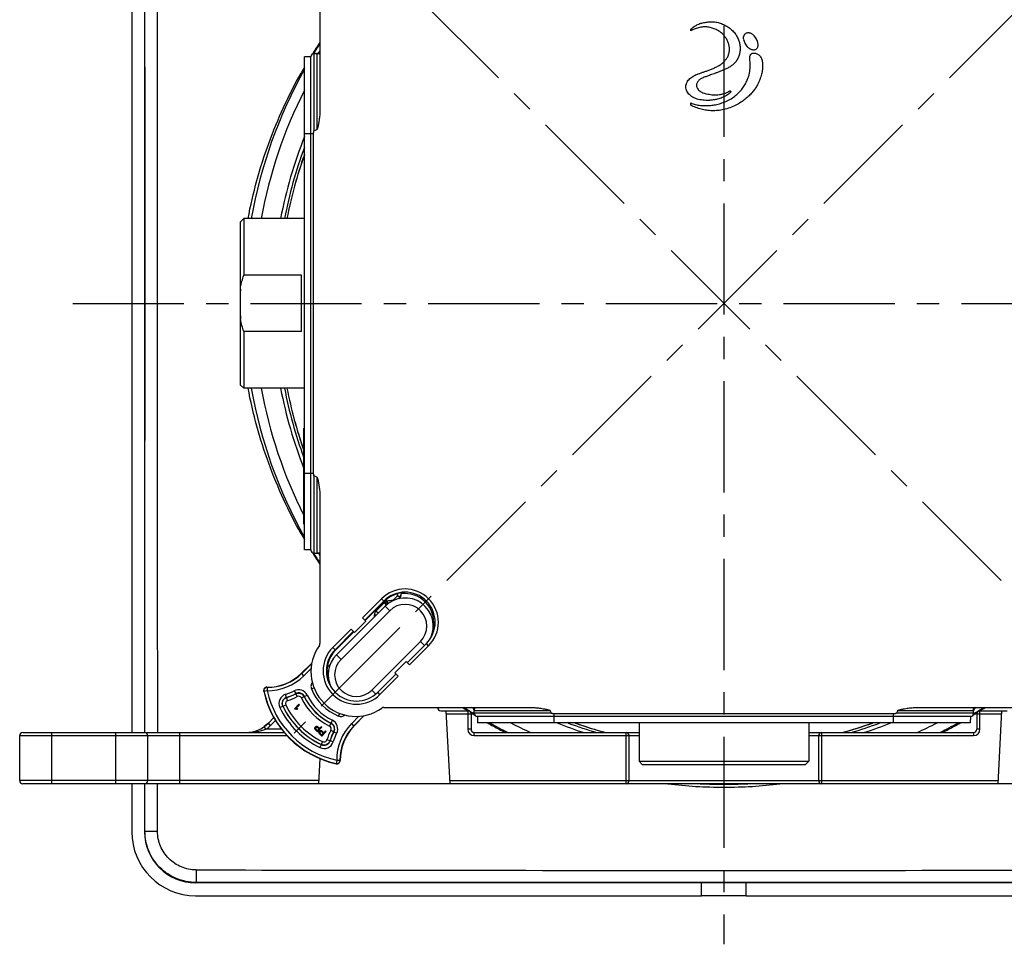
# Model space of a CAD drawing. Units: millimetres. Extents: x 0 to 841, y 0 to 594.
# Drawn here: x 576 to 730, y 331 to 475 of the extents above; entities that cross this region are included whole.
import ezdxf

# ---------------------------------------------------------------- set-up
doc = ezdxf.new("R2010")
doc.units = ezdxf.units.MM
doc.header["$LTSCALE"] = 46.255
doc.linetypes.add('CENTER', pattern=[0.6, 0.375, -0.075, 0.075, -0.075])
doc.layers.get('0').update_dxf_attribs({"linetype": 'CONTINUOUS'})
doc.layers.add('AXIS', color=7, linetype='CONTINUOUS')
doc.layers.add('DEFAULT_1', color=7, linetype='CENTER')

msp = doc.modelspace()

# ---------------------------------------------------------------- linework, layer by layer
at = {"color": 7, "linetype": 'Continuous'}
for p, q in [((593.54, 513.57), (593.54, 364.05)), ((595.55, 513.56), (595.55, 364.05)), ((622.94, 484.19), (622.94, 461.18)), ((621.54, 469.55), (620.54, 469.53)), ((620.54, 392.57), (620.54, 469.53)), ((621.49, 469.56), (621.51, 469.58)), ((621.51, 469.58), (621.54, 469.64)), ((621.54, 392.55), (621.54, 469.55)), ((622.04, 470.06), (622.84, 470.07)), ((622.04, 458.02), (622.04, 470.06)), ((622.45, 470.07), (622.45, 458.18)), ((622.82, 470.07), (622.82, 470.06)), ((620.03, 467.06), (620.19, 466.97)), ((620.54, 457.55), (621.95, 457.55)), ((621.95, 404.55), (621.95, 457.55)), ((611.04, 444.3), (610.54, 443.8)), ((610.54, 418.3), (610.54, 443.8)), ((611.04, 444.3), (611.04, 435.45)), ((620.54, 444.3), (611.04, 444.3)), ((620.04, 435.45), (611.04, 435.45)), ((620.04, 426.66), (620.04, 435.45)), ((611.04, 426.66), (611.04, 417.8)), ((620.04, 426.66), (611.04, 426.66)), ((611.04, 417.8), (610.54, 418.3)), ((620.54, 417.8), (611.04, 417.8)), ((620.54, 404.55), (621.95, 404.55)), ((622.04, 392.04), (622.04, 404.09)), ((622.45, 403.92), (622.45, 392.04)), ((622.94, 400.92), (622.94, 377.92)), ((620.03, 395.05), (620.19, 395.14)), ((621.54, 392.55), (620.54, 392.57)), ((621.51, 392.52), (621.49, 392.55)), ((621.54, 392.46), (621.51, 392.52)), ((622.04, 392.04), (622.84, 392.03)), ((629.6, 381.96), (632.57, 384.93)), ((629.95, 381.6), (632.92, 384.57)), ((632.98, 384.51), (630.02, 381.54)), ((632.57, 384.93), (632.98, 384.51)), ((632.99, 384.52), (633.12, 384.39)), ((633.46, 384.54), (633.25, 384.75)), ((634.32, 384.64), (635.06, 385.39)), ((634.32, 384.64), (634.33, 384.62)), ((635.06, 385.39), (635.12, 385.72)), ((635.44, 385.06), (635.34, 384.96)), ((635.39, 384.97), (635.47, 385.04)), ((635.47, 385.04), (635.44, 385.06)), ((635.44, 385.06), (635.44, 385.06)), ((635.62, 385.82), (635.52, 385.22)), ((635.52, 385.22), (635.55, 385.2)), ((635.52, 385.22), (635.52, 385.22)), ((635.55, 385.2), (635.66, 385.82)), ((635.74, 385.83), (635.74, 385.8)), ((636.24, 385.83), (636.24, 385.86)), ((633.13, 383.76), (625.53, 376.16)), ((626.24, 375.46), (633.84, 383.06)), ((631.69, 382.97), (632.99, 384.29)), ((632.02, 382.65), (631.69, 382.97)), ((632.99, 384.29), (633.33, 383.95)), ((633.12, 384.39), (633.38, 383.99)), ((633.13, 383.76), (633.84, 383.06)), ((628.36, 379.66), (630.13, 381.43)), ((630.13, 381.43), (629.6, 381.96)), ((631.45, 382.09), (631.46, 382.43)), ((631.46, 382.43), (631.79, 382.42)), ((624.97, 377.33), (627.83, 380.19)), ((627.83, 380.19), (628.36, 379.66)), ((640.71, 380.13), (640.61, 380.11)), ((640.81, 380.66), (640.64, 380.64)), ((640.64, 380.6), (640.81, 380.63)), ((640.65, 380.74), (640.65, 380.64)), ((640.79, 380.75), (640.83, 380.75)), ((640.82, 381.25), (640.85, 381.25)), ((625.32, 376.97), (628.19, 379.84)), ((628.25, 379.78), (625.38, 376.91)), ((624.97, 377.33), (625.38, 376.91)), ((638.65, 378.25), (631.05, 370.65)), ((639.56, 377.93), (636.6, 374.96)), ((639.92, 377.58), (636.95, 374.61)), ((639.26, 377.63), (638.65, 378.25)), ((639.92, 377.58), (639.56, 377.93)), ((625.53, 376.16), (626.24, 375.46)), ((621.67, 374.87), (620.06, 373.29)), ((621.66, 374.82), (620.09, 373.27)), ((621.56, 374.02), (620.44, 372.91)), ((624.04, 373.47), (624.3, 373.73)), ((624.07, 374.21), (624.58, 374.73)), ((636.42, 375.14), (634.65, 373.37)), ((636.95, 374.61), (636.42, 375.14)), ((620.09, 373.27), (620.06, 373.29)), ((620.44, 372.91), (620.09, 373.27)), ((624.04, 373.42), (624.29, 373.67)), ((624.13, 373.42), (624.17, 373.42)), ((624.26, 372.37), (624.23, 372.34)), ((634.83, 373.2), (631.96, 370.33)), ((635.18, 372.84), (632.32, 369.98)), ((634.65, 373.37), (635.18, 372.84)), ((614.65, 371.11), (614.69, 371.08)), ((614.69, 371.08), (614.68, 370.58)), ((621.61, 370.86), (622.02, 371.02)), ((631.65, 370.05), (631.05, 370.65)), ((614.19, 370.47), (614.15, 370.51)), ((614.19, 370.47), (614.68, 370.58)), ((617.72, 369.53), (617.57, 370)), ((617.72, 369.53), (617.75, 369.52)), ((617.9, 369.04), (617.75, 369.52)), ((618.92, 370.56), (619.15, 370.12)), ((619.14, 370.1), (619.15, 370.12)), ((619.14, 370.1), (619.37, 369.65)), ((620.04, 369.43), (620.49, 369.65)), ((620.5, 369.67), (620.49, 369.65)), ((620.5, 369.67), (620.95, 369.89)), ((632.32, 369.98), (631.96, 370.33)), ((616.68, 367.93), (617.13, 368.15)), ((617.16, 368.13), (617.13, 368.15)), ((617.16, 368.13), (617.61, 368.35)), ((619.66, 368.46), (618.95, 367.75)), ((618.95, 367.75), (619, 367.7)), ((618.95, 367.75), (618.96, 367.75)), ((618.96, 367.75), (619.66, 368.45)), ((619.01, 367.71), (618.96, 367.75)), ((619, 367.7), (619.01, 367.71)), ((619.17, 367.81), (619.73, 368.38)), ((619.19, 367.82), (619.17, 367.81)), ((619.18, 367.71), (619.18, 367.72)), ((619.19, 367.82), (619.74, 368.38)), ((619.33, 367.8), (619.33, 367.79)), ((619.45, 367.75), (619.38, 367.68)), ((619.39, 367.67), (619.47, 367.75)), ((619.74, 368.38), (619.66, 368.46)), ((619.66, 368.46), (619.66, 368.45)), ((619.66, 368.45), (619.73, 368.38)), ((619.74, 368.38), (619.73, 368.38)), ((632.91, 367.95), (655.92, 367.95)), ((641.32, 367.95), (641.32, 367.93)), ((647.04, 367.04), (647.02, 367.85)), ((647.03, 367.83), (647.03, 367.83)), ((716.17, 367.95), (739.18, 367.95)), ((725.05, 367.04), (725.07, 367.85)), ((615.73, 366.36), (614.89, 365.52)), ((626.01, 367.03), (625.85, 366.62)), ((627.9, 365.44), (629.01, 366.57)), ((628.26, 365.09), (629.81, 366.67)), ((628.28, 365.07), (629.86, 366.68)), ((641.82, 367.45), (646.04, 367.45)), ((643.28, 356.05), (642.68, 367.45)), ((642.71, 366.95), (646.54, 366.95)), ((646.04, 367.45), (646.04, 364.55)), ((646.62, 367.07), (646.5, 367.15)), ((646.54, 366.95), (646.54, 364.55)), ((647.03, 367.46), (658.91, 367.46)), ((659.08, 367.04), (647.04, 367.04)), ((647.51, 366.52), (647.45, 366.55)), ((647.54, 366.5), (647.51, 366.52)), ((724.54, 366.55), (647.54, 366.55)), ((647.54, 366.55), (647.56, 365.55)), ((712.54, 366.96), (659.54, 366.96)), ((659.54, 365.55), (659.54, 366.96)), ((712.54, 365.55), (712.54, 366.96)), ((725.05, 367.04), (713.01, 367.04)), ((713.17, 367.46), (725.06, 367.46)), ((724.54, 366.55), (724.53, 365.55)), ((724.57, 366.52), (724.55, 366.5)), ((724.64, 366.55), (724.57, 366.52)), ((725.59, 367.15), (725.47, 367.07)), ((725.54, 366.95), (729.38, 366.95)), ((725.54, 366.95), (725.54, 364.55)), ((726.04, 367.45), (730.27, 367.45)), ((726.04, 364.55), (726.04, 367.45)), ((729.4, 367.45), (728.81, 356.05)), ((614.89, 365.52), (614.22, 364.96)), ((614.51, 364.55), (614.22, 364.96)), ((616.93, 364.55), (614.51, 364.55)), ((615.24, 365.16), (614.89, 365.52)), ((615.99, 365.92), (615.24, 365.16)), ((622.15, 364.78), (622.15, 364.77)), ((622.19, 364.53), (622.2, 364.53)), ((622.27, 364.7), (622.26, 364.7)), ((622.28, 364.6), (622.28, 364.6)), ((622.43, 364.99), (622.43, 364.98)), ((622.45, 364.86), (622.45, 364.87)), ((622.8, 364.58), (622.55, 364.33)), ((622.81, 364.58), (622.55, 364.31)), ((623.25, 364.86), (622.56, 364.16)), ((622.56, 364.15), (623.26, 364.86)), ((622.81, 364.58), (622.62, 364.77)), ((622.62, 364.76), (622.62, 364.77)), ((622.62, 364.76), (622.8, 364.58)), ((622.8, 364.58), (622.81, 364.58)), ((623.17, 364.95), (622.88, 364.66)), ((623.17, 364.94), (622.88, 364.65)), ((622.88, 364.66), (622.88, 364.65)), ((623.26, 364.86), (623.17, 364.95)), ((623.17, 364.95), (623.17, 364.94)), ((623.17, 364.94), (623.25, 364.86)), ((623.26, 364.86), (623.25, 364.86)), ((624.64, 365.5), (624.42, 365.05)), ((624.64, 365.5), (624.66, 365.51)), ((624.88, 365.96), (624.66, 365.51)), ((628.26, 365.09), (627.9, 365.44)), ((628.28, 365.07), (628.26, 365.09)), ((646.54, 364.55), (646.04, 364.55)), ((724.53, 365.55), (647.56, 365.55)), ((650.04, 365.03), (650.13, 365.2)), ((672.79, 365.55), (672.79, 359.55)), ((699.29, 365.55), (699.29, 359.55)), ((722.05, 365.03), (721.96, 365.2)), ((726.04, 364.55), (725.54, 364.55)), ((576.04, 356.55), (576.04, 363.55)), ((576.04, 363.55), (617.79, 363.55)), ((576.54, 364.05), (617.34, 364.05)), ((581.04, 356.05), (581.04, 364.05)), ((591.04, 356.05), (591.04, 364.05)), ((596.04, 356.55), (596.04, 363.55)), ((601.04, 356.05), (601.04, 364.05)), ((622.55, 364.33), (622.55, 364.31)), ((622.56, 364.15), (622.56, 364.16)), ((622.81, 364.12), (622.81, 364.11)), ((622.85, 363.87), (622.86, 363.88)), ((622.93, 364.04), (622.92, 364.04)), ((622.94, 363.94), (622.94, 363.94)), ((623.09, 364.33), (623.09, 364.32)), ((623.11, 364.2), (623.11, 364.21)), ((623.46, 363.92), (623.21, 363.67)), ((623.47, 363.92), (623.21, 363.65)), ((623.21, 363.67), (623.21, 363.65)), ((623.91, 364.2), (623.22, 363.5)), ((623.22, 363.49), (623.92, 364.2)), ((623.22, 363.49), (623.22, 363.5)), ((623.47, 363.92), (623.28, 364.11)), ((623.28, 364.1), (623.28, 364.11)), ((623.28, 364.1), (623.46, 363.92)), ((623.46, 363.92), (623.47, 363.92)), ((623.83, 364.29), (623.54, 364)), ((623.83, 364.28), (623.54, 363.99)), ((623.54, 364), (623.54, 363.99)), ((623.92, 364.2), (623.83, 364.29)), ((623.83, 364.29), (623.83, 364.28)), ((623.83, 364.28), (623.91, 364.2)), ((623.92, 364.2), (623.91, 364.2)), ((624.64, 364.38), (625.09, 364.15)), ((625.11, 364.15), (625.09, 364.15)), ((625.11, 364.15), (625.56, 363.93)), ((647.04, 364.05), (672.79, 364.05)), ((647.04, 363.55), (647.04, 364.05)), ((647.04, 363.55), (672.79, 363.55)), ((670.75, 356.05), (670.75, 364.05)), ((671.24, 356.55), (671.24, 363.55)), ((699.29, 364.05), (725.04, 364.05)), ((699.29, 363.55), (725.04, 363.55)), ((700.85, 356.55), (700.85, 363.55)), ((701.34, 356.05), (701.34, 364.05)), ((725.04, 364.05), (725.04, 363.55)), ((623.14, 362.14), (622.92, 361.69)), ((623.34, 362.62), (623.13, 362.17)), ((623.14, 362.14), (623.13, 362.17)), ((624.51, 362.76), (624.03, 362.91)), ((624.51, 362.76), (624.52, 362.73)), ((624.99, 362.58), (624.52, 362.73)), ((622.91, 359.98), (622.7, 356.05)), ((625.57, 359.69), (625.46, 359.2)), ((625.5, 359.16), (625.46, 359.2)), ((626.07, 359.69), (625.57, 359.69)), ((626.07, 359.69), (626.1, 359.65)), ((672.79, 359.55), (699.29, 359.55)), ((672.79, 359.55), (673.29, 359.05)), ((673.29, 359.05), (698.79, 359.05)), ((699.29, 359.55), (698.79, 359.05)), ((622.73, 356.55), (576.04, 356.55)), ((795.54, 356.05), (576.54, 356.05)), ((593.54, 356.05), (593.54, 348.54)), ((595.55, 356.05), (595.55, 348.54)), ((595.61, 348.6), (595.61, 356.05)), ((597.58, 348.6), (597.57, 356.05)), ((643.26, 356.55), (728.83, 356.55)), ((595.55, 348.54), (595.61, 348.6)), ((603.54, 340.55), (603.6, 340.61)), ((682.54, 340.55), (603.54, 340.55)), ((689.54, 340.62), (682.54, 340.62)), ((682.54, 340.61), (689.54, 340.61)), ((682.54, 338.55), (682.54, 340.61)), ((689.54, 338.55), (689.54, 340.61)), ((768.55, 340.55), (689.54, 340.55)), ((603.53, 338.55), (682.54, 338.55)), ((682.54, 338.6), (689.54, 338.6)), ((689.54, 338.55), (768.56, 338.55))]:
    msp.add_line(p, q, dxfattribs=at)
at = {"color": 2, "linetype": 'Continuous'}
for p, q in [((680.89, 473.62), (680.89, 473.88)), ((680.85, 462), (680.85, 462.35))]:
    msp.add_line(p, q, dxfattribs=at)
at = {"color": 7, "linetype": 'Continuous'}
for points in [[(622.94, 470.3), (622.94, 470.28), (622.94, 470.23), (622.93, 470.19), (622.92, 470.16), (622.9, 470.14), (622.89, 470.12), (622.87, 470.1), (622.86, 470.09), (622.85, 470.08), (622.83, 470.07), (622.82, 470.07)], [(622.82, 392.04), (622.82, 392.04), (622.82, 392.04), (622.83, 392.04)], [(622.83, 392.04), (622.84, 392.03), (622.85, 392.03), (622.86, 392.02), (622.87, 392), (622.89, 391.99), (622.9, 391.97), (622.91, 391.94), (622.93, 391.91)], [(646.79, 367.95), (646.82, 367.95), (646.86, 367.95), (646.9, 367.94), (646.93, 367.92), (646.96, 367.91), (646.98, 367.9), (646.99, 367.88), (647.01, 367.87), (647.02, 367.85), (647.03, 367.84), (647.03, 367.83)], [(725.05, 367.83), (725.05, 367.83), (725.05, 367.83), (725.06, 367.84)], [(725.06, 367.84), (725.06, 367.84), (725.07, 367.85), (725.08, 367.87), (725.09, 367.88), (725.11, 367.9), (725.13, 367.91), (725.15, 367.92), (725.18, 367.94)]]:
    msp.add_lwpolyline(points, dxfattribs=at)
for centre, radius, start, end in [((46002.09, 431.05), 45404.58, 179.895948, 180.084546), ((687.01, 429.44), 76.82, 146.511, 147.9865), ((686.04, 431.05), 75.02, 147.2768, 148.6642), ((622.04, 469.56), 0.5, 91, 180), ((686.78, 429.58), 76.55, 147.9874, 148.1582), ((622.44, 470.57), 0.5, 271, 348.5181), ((622.42, 472.04), 1.97, 270.982, 276.5933), ((622.43, 471.97), 1.9, 276.6139, 277.6646), ((622.44, 471.89), 1.82, 277.6428, 281.2717), ((622.46, 471.78), 1.71, 281.292, 282.6763), ((622.48, 471.7), 1.63, 282.6682, 284.8409), ((622.92, 469.61), 0.47, 95.9001, 101.3961), ((686.04, 431.05), 75.02, 150.8297, 169.8244), ((686.14, 429.97), 75.8, 149.9253, 150.705), ((686.04, 431.05), 73.49, 153.0536, 169.6113), ((686.04, 431.05), 70.5, 158.2992, 169.167), ((686.04, 431.05), 69.9, 159.6381, 169.0718), ((686.04, 431.05), 69.52, 160.476, 169.0077), ((686.04, 431.05), 69.52, 160.5057, 169.0089), ((682.14, 431.05), 71.66, 178.2281, 181.7599), ((682.21, 431.05), 71.72, 181.7604, 182.01), ((686.04, 431.05), 75.02, 190.1756, 209.1703), ((686.04, 431.05), 73.49, 190.3887, 206.7819), ((686.04, 431.05), 70.5, 190.833, 201.4782), ((686.04, 431.05), 69.9, 190.9282, 200.1292), ((686.04, 431.05), 69.52, 190.9928, 199.3103), ((686.04, 431.05), 69.52, 190.9881, 199.2574), ((686.14, 432.14), 75.81, 209.295, 210.0747), ((622.04, 392.54), 0.5, 180, 269), ((686.78, 432.52), 76.55, 211.8418, 212.0126), ((687.01, 432.67), 76.82, 212.0135, 213.4891), ((686.04, 431.05), 75.02, 211.3358, 212.7232), ((622.42, 390.07), 1.97, 83.0137, 89.0217), ((622.44, 391.54), 0.5, 15.1105, 89), ((622.43, 390.16), 1.87, 81.0657, 82.9906), ((622.45, 390.27), 1.76, 77.2581, 81.09), ((622.92, 392.5), 0.47, 258.624, 264.0998), ((622.48, 390.4), 1.63, 75.1613, 77.2397), ((636.24, 381.25), 5.2, 315, 135), ((636.24, 381.25), 4.7, 315, 135), ((636.24, 381.25), 4.61, 96.227, 135), ((636.24, 380.65), 4.4, 333.9073, 135), ((634.84, 378.96), 5.75, 103.8386, 104.257), ((634.46, 379.46), 5.18, 91.5489, 101.0939), ((630.91, 383.97), 3.47, 10.7064, 11.1323), ((635.22, 385.27), 0.3, 315.504, 350.0929), ((635.22, 385.27), 0.299, 315.4743, 350.0097), ((635.25, 385.25), 0.3, 315.4983, 350.0986), ((636.24, 381.25), 4.48, 352.1509, 97.8491), ((636.24, 381.25), 4.57, 96.2783, 97.4769), ((636.29, 380.78), 5.05, 93.1081, 96.2631), ((636.33, 380.21), 5.61, 92.3402, 93.1168), ((633.56, 383.72), 0.802, 123.5606, 135.4838), ((636.24, 380.65), 3.4, 315, 135), ((636.24, 381.25), 4.61, 335.7137, 353.773), ((636.24, 381.25), 4.57, 352.5231, 353.7217), ((635.85, 381.29), 4.96, 353.7319, 354.8574), ((635.77, 381.3), 5.05, 354.8407, 356.8896), ((628.54, 373.55), 7, 144.4229, 305.5771), ((622.44, 377.92), 0.5, 324.4229, 360), ((628.64, 373.65), 5.2, 135, 315), ((628.64, 373.65), 4.7, 135, 315), ((628.64, 373.65), 4.61, 135, 196.5925), ((628.64, 373.05), 4.4, 135, 206.0927), ((628.64, 373.05), 3.4, 135, 315), ((614.73, 378.71), 7.6, 269.331, 314.5), ((614.73, 378.71), 8.14, 269.6408, 314.5), ((614.73, 378.71), 7.64, 269.6408, 314.5), ((628.64, 373.65), 4.57, 182.4673, 196.3271), ((628.29, 373.59), 4.17, 185.2134, 189.2944), ((628.64, 373.65), 4.52, 189.2964, 191.4442), ((628.39, 373.6), 4.27, 191.4419, 193.9887), ((628.32, 373.58), 4.19, 193.9941, 195.1738), ((614.64, 370.61), 0.5, 89.3247, 192.1701), ((614.68, 370.58), 0.5, 89.6665, 192.3124), ((619.6, 369.23), 1.5, 26.0329, 117.1957), ((628.62, 373.63), 7.54, 201.5605, 248.4395), ((628.62, 373.63), 14.8, 192.1637, 257.8363), ((628.62, 373.63), 14.76, 192.3398, 257.6602), ((628.62, 373.63), 14.26, 192.3398, 257.6602), ((618.03, 368.58), 1.5, 108.0154, 205.5736), ((618.03, 368.58), 0.998, 107.962, 205.627), ((614.73, 378.71), 9.16, 288.0379, 297.1809), ((614.73, 378.71), 9.66, 288.0379, 297.1809), ((614.73, 378.71), 9.68, 288.1523, 297.0788), ((614.73, 378.71), 10.18, 288.1525, 297.0786), ((619.59, 369.21), 0.499, 26.2337, 117.1135), ((628.64, 373.65), 9.58, 206.1497, 243.8437), ((628.64, 373.65), 9.08, 206.156, 243.844), ((628.64, 373.65), 9.06, 206.0478, 243.9522), ((628.64, 373.65), 8.56, 206.0478, 243.9522), ((628.64, 373.65), 13.25, 205.5511, 244.4489), ((628.64, 373.65), 12.75, 205.5511, 244.4489), ((628.64, 373.65), 12.74, 205.655, 244.345), ((618.06, 368.57), 0.5, 108.1282, 205.6778), ((628.64, 373.65), 12.24, 205.6551, 244.3449), ((619.7, 366.47), 1.3, 100.1342, 100.8135), ((632.91, 367.45), 0.5, 90, 125.5771), ((641.82, 367.95), 0.5, 183, 270), ((687.74, 432.14), 76.98, 236.5117, 237.1963), ((686.04, 431.05), 75.02, 237.2768, 238.6642), ((646.53, 367.45), 0.5, 1, 78.5181), ((645.39, 367.49), 1.63, 12.6682, 14.8409), ((645.31, 367.47), 1.71, 11.292, 12.6763), ((645.21, 367.45), 1.82, 7.6428, 11.2717), ((645.13, 367.43), 1.9, 6.6139, 7.6646), ((647.49, 367.93), 0.47, 185.9001, 191.3961), ((645.06, 367.43), 1.97, 0.982, 6.5933), ((686.04, 431.05), 75.02, 301.3358, 302.7232), ((725.56, 367.45), 0.5, 105.1105, 179), ((724.6, 367.93), 0.47, 348.624, 354.0998), ((727.03, 367.43), 1.97, 173.0137, 179.0217), ((726.93, 367.44), 1.87, 171.0657, 172.9906), ((726.82, 367.46), 1.76, 167.2581, 171.09), ((726.69, 367.49), 1.63, 165.1613, 167.2397), ((684.35, 432.14), 76.98, 302.8037, 303.4884), ((646.04, 366.95), 0.5, 0, 90), ((687.55, 431.85), 76.62, 237.7106, 237.9872), ((687.51, 431.79), 76.56, 237.9872, 238.1583), ((647.54, 367.05), 0.5, 181, 270), ((724.55, 367.05), 0.5, 270, 359), ((684.57, 431.79), 76.56, 301.8417, 302.0128), ((684.54, 431.85), 76.62, 302.0128, 302.2894), ((726.04, 366.95), 0.5, 90, 180), ((611.35, 369.05), 5, 270, 315), ((611.35, 369.05), 5.5, 305.0968, 315), ((624.2, 364.6), 0.5, 332.9019, 63.8632), ((624.22, 364.61), 1.5, 332.8042, 63.967), ((633.7, 359.74), 8.14, 135.5, 180.3592), ((633.7, 359.74), 7.64, 135.5, 180.3592), ((633.7, 359.74), 7.6, 135.5, 180.669), ((647.04, 364.55), 1, 180, 270), ((647.04, 364.55), 0.5, 180, 270), ((687.12, 431.12), 75.78, 239.9251, 240.7053), ((686.04, 431.05), 75.02, 240.8297, 243.3013), ((687.6, 431.99), 76.77, 240.7049, 242.2424), ((686.04, 431.05), 73.49, 243.0541, 245.7863), ((686.04, 431.05), 70.5, 248.2992, 251.9424), ((686.04, 431.05), 69.9, 249.6381, 253.5302), ((686.04, 431.05), 69.52, 250.4395, 254.61), ((686.04, 431.05), 69.52, 250.5013, 254.6233), ((686.04, 431.05), 69.52, 285.3767, 289.4987), ((686.04, 431.05), 69.52, 285.39, 289.5605), ((686.04, 431.05), 69.9, 286.4698, 290.3619), ((686.04, 431.05), 70.5, 288.0576, 291.7008), ((686.04, 431.05), 73.49, 294.2137, 296.9459), ((686.04, 431.05), 75.02, 296.6987, 299.1703), ((684.48, 431.99), 76.77, 297.7573, 299.2951), ((684.97, 431.12), 75.78, 299.2947, 300.0748), ((725.04, 364.55), 1, 270, 360), ((725.04, 364.55), 0.5, 270, 360), ((576.54, 363.55), 0.5, 90, 180), ((595.54, 363.55), 0.5, 0, 90), ((611.35, 374.89), 10.84, 269.9794, 275.8213), ((611.39, 374.52), 10.47, 275.8462, 276.4147), ((633.7, 359.74), 10.18, 152.9215, 161.8475), ((633.7, 359.74), 9.68, 152.9212, 161.8477), ((633.7, 359.74), 9.66, 152.8191, 161.9621), ((633.7, 359.74), 9.16, 152.8191, 161.9621), ((623.57, 363.04), 1.5, 244.4264, 341.9846), ((623.57, 363.04), 0.998, 244.3729, 342.038), ((623.56, 363.07), 0.5, 244.3224, 341.8721), ((625.57, 359.69), 0.5, 257.6883, 0.3311), ((625.6, 359.65), 0.5, 257.8299, 0.6753), ((576.54, 356.55), 0.5, 180, 270), ((595.54, 356.55), 0.5, 270, 360), ((686.05, 427.36), 71.86, 262.9999, 269.9932), ((686.05, 427.16), 71.21, 267.0093, 268.5859), ((686.05, 427.06), 71.11, 268.5862, 268.989), ((686.04, 431.05), 75.02, 269.0435, 270.9565), ((686.04, 426.97), 71.02, 268.9889, 269.9991), ((686.04, 427.36), 71.86, 270.0068, 277), ((686.04, 426.98), 71.02, 270.001, 271.0112), ((686.04, 427.07), 71.12, 271.011, 271.4138), ((686.04, 427.16), 71.21, 271.4141, 272.9909), ((686.04, 45791.74), 45449.23, 269.896051, 270.103949)]:
    msp.add_arc(centre, radius, start, end, dxfattribs=at)
at = {"color": 2, "linetype": 'Continuous'}
for centre, radius, start, end in [((691.16, 472.58), 2.06, 188.8516, 222.6219), ((689.14, 471.37), 2.19, 17.6787, 49.5328)]:
    msp.add_arc(centre, radius, start, end, dxfattribs=at)
at = {"color": 7, "linetype": 'Continuous'}
for major_axis, start_param, end_param in [((7.09, 7.09), 2.357564, 3.925621), ((5.67, 5.67), -3.925621, -2.357564)]:
    msp.add_ellipse((603.56, 348.57), major_axis=major_axis, ratio=0.997265, start_param=start_param, end_param=end_param, dxfattribs=at)
for points in [[(595.61, 364.05), (595.62, 413.87), (595.62, 463.68), (595.61, 513.5)], [(622.68, 470.01), (622.61, 470.05), (622.53, 470.07), (622.45, 470.07)], [(622.68, 470.01), (622.73, 470.04), (622.78, 470.06), (622.83, 470.07)], [(622.04, 458.02), (622.17, 458.08), (622.31, 458.13), (622.45, 458.18)], [(610.54, 433.56), (610.67, 434.2), (610.84, 434.83), (611.04, 435.45)], [(611.04, 426.66), (610.84, 427.27), (610.67, 427.9), (610.54, 428.54)], [(622.45, 403.92), (622.31, 403.97), (622.17, 404.03), (622.04, 404.09)], [(622.45, 392.04), (622.53, 392.03), (622.61, 392.06), (622.68, 392.09)], [(622.68, 392.09), (622.73, 392.07), (622.78, 392.05), (622.83, 392.04)], [(633.12, 384.39), (633.21, 384.45), (633.31, 384.5), (633.42, 384.53)], [(631.69, 382.97), (631.62, 382.9), (631.51, 382.73), (631.47, 382.53), (631.46, 382.43)], [(619.01, 367.71), (619.06, 367.72), (619.12, 367.73), (619.18, 367.72)], [(619.18, 367.72), (619.25, 367.72), (619.32, 367.7), (619.38, 367.68)], [(619.45, 367.75), (619.41, 367.77), (619.37, 367.78), (619.33, 367.79)], [(647.08, 367.69), (647.06, 367.74), (647.04, 367.78), (647.03, 367.84)], [(647.08, 367.69), (647.05, 367.62), (647.03, 367.54), (647.03, 367.46)], [(725, 367.69), (725.03, 367.74), (725.05, 367.78), (725.06, 367.84)], [(725.06, 367.46), (725.06, 367.54), (725.04, 367.62), (725, 367.69)], [(659.08, 367.04), (659.02, 367.18), (658.96, 367.32), (658.91, 367.46)], [(713.17, 367.46), (713.12, 367.32), (713.07, 367.18), (713.01, 367.04)], [(682.54, 340.62), (656.23, 340.62), (629.91, 340.62), (603.6, 340.61)], [(768.49, 340.61), (742.18, 340.62), (715.86, 340.62), (689.54, 340.62)]]:
    msp.add_open_spline(points, degree=3, dxfattribs=at)
at = {"color": 2, "linetype": 'Continuous'}
for points, knots in [([(687.02, 463.93), (686.84, 463.78), (686.44, 463.49), (685.78, 463.16), (685.08, 462.93), (684.41, 462.8), (683.79, 462.74), (683.24, 462.74), (682.75, 462.78), (682.3, 462.85), (681.88, 462.95), (681.49, 463.08), (681.14, 463.26), (680.84, 463.48), (680.57, 463.73), (680.35, 464.01), (680.17, 464.34), (680.08, 464.69), (680.09, 465.06), (680.19, 465.41), (680.36, 465.74), (680.59, 466.03), (680.86, 466.28), (681.18, 466.5), (681.54, 466.69), (681.94, 466.85), (682.38, 467.01), (682.84, 467.17), (683.33, 467.33), (683.84, 467.52), (684.37, 467.74), (684.91, 467.99), (685.43, 468.27), (685.89, 468.6), (686.27, 469), (686.58, 469.44), (686.8, 469.93), (686.91, 470.46), (686.91, 470.99), (686.81, 471.52), (686.62, 472.04), (686.34, 472.54), (685.97, 472.99), (685.51, 473.4), (684.98, 473.75), (684.37, 474.01), (683.7, 474.19), (682.98, 474.25), (682.25, 474.16), (681.54, 473.94), (681.1, 473.74), (680.89, 473.62)], [0, 0, 0, 0, 0.027566, 0.056686, 0.085558, 0.112421, 0.136164, 0.157028, 0.175716, 0.193181, 0.210129, 0.226169, 0.241057, 0.255216, 0.269178, 0.283189, 0.297238, 0.311251, 0.325215, 0.339381, 0.353595, 0.367759, 0.381874, 0.396506, 0.412155, 0.428989, 0.446768, 0.465492, 0.485345, 0.506472, 0.528923, 0.55237, 0.575451, 0.597224, 0.618052, 0.638663, 0.659303, 0.679979, 0.700597, 0.721102, 0.742091, 0.763988, 0.78682, 0.810265, 0.834608, 0.860024, 0.88677, 0.914642, 0.943287, 0.971906, 1, 1, 1, 1]), ([(680.89, 473.88), (681.04, 474.03), (681.39, 474.31), (681.98, 474.62), (682.6, 474.84), (683.25, 474.97), (683.91, 475.04), (684.61, 475.02), (685.31, 474.87), (686.01, 474.6), (686.66, 474.23), (687.25, 473.78), (687.74, 473.26), (688.12, 472.69), (688.39, 472.08), (688.54, 471.46), (688.59, 470.84), (688.54, 470.24), (688.39, 469.67), (688.15, 469.13), (687.8, 468.65), (687.37, 468.25), (686.89, 467.92), (686.39, 467.66), (685.89, 467.44), (685.41, 467.24), (684.94, 467.07), (684.52, 466.91), (684.13, 466.78), (683.79, 466.66), (683.48, 466.55), (683.2, 466.45), (682.93, 466.35), (682.67, 466.24), (682.43, 466.12), (682.22, 465.98), (682.04, 465.81), (681.89, 465.62), (681.78, 465.4), (681.73, 465.16), (681.76, 464.92), (681.85, 464.68), (681.99, 464.46), (682.19, 464.25), (682.45, 464.08), (682.77, 463.94), (683.12, 463.82), (683.51, 463.73), (683.93, 463.65), (684.38, 463.61), (684.86, 463.61), (685.37, 463.65), (685.89, 463.76), (686.4, 463.93), (686.72, 464.09), (686.86, 464.18)], [0, 0, 0, 0, 0.025596, 0.051292, 0.076928, 0.102463, 0.128207, 0.15476, 0.182777, 0.211889, 0.241349, 0.270123, 0.297661, 0.324131, 0.349911, 0.37474, 0.398508, 0.421594, 0.444503, 0.467375, 0.490342, 0.513099, 0.535435, 0.55734, 0.578608, 0.599046, 0.618429, 0.636279, 0.652101, 0.665951, 0.678378, 0.689949, 0.701194, 0.712206, 0.722548, 0.732213, 0.741557, 0.75095, 0.760332, 0.769814, 0.779117, 0.788648, 0.798786, 0.809706, 0.821692, 0.835119, 0.849796, 0.865376, 0.881782, 0.899254, 0.917945, 0.937909, 0.958755, 0.979712, 1, 1, 1, 1]), ([(689.13, 472.27), (689.12, 472.33), (689.1, 472.46), (689.12, 472.64), (689.16, 472.82), (689.23, 472.97), (689.32, 473.11), (689.45, 473.21), (689.59, 473.29), (689.75, 473.33), (689.92, 473.33), (690.08, 473.3), (690.25, 473.24), (690.41, 473.16), (690.51, 473.08), (690.56, 473.04)], [0, 0, 0, 0, 0.08783, 0.169542, 0.246592, 0.320748, 0.393266, 0.46606, 0.538577, 0.611395, 0.683246, 0.756088, 0.831653, 0.912266, 1, 1, 1, 1]), ([(691.22, 472.04), (691.25, 471.96), (691.29, 471.81), (691.33, 471.57), (691.34, 471.33), (691.3, 471.11), (691.24, 470.92), (691.14, 470.77), (691.01, 470.67), (690.86, 470.61), (690.69, 470.59), (690.53, 470.61), (690.38, 470.66), (690.23, 470.72), (690.09, 470.8), (689.95, 470.91), (689.79, 471.03), (689.7, 471.13), (689.65, 471.19)], [0, 0, 0, 0, 0.07651, 0.158563, 0.239386, 0.312879, 0.377581, 0.434758, 0.487352, 0.539882, 0.59314, 0.645999, 0.698414, 0.750588, 0.804419, 0.862371, 0.926933, 1, 1, 1, 1]), ([(691.48, 469.86), (691.56, 469.8), (691.7, 469.67), (691.85, 469.41), (691.96, 469.13), (692.03, 468.84), (692.07, 468.55), (692.09, 468.24), (692.08, 467.91), (692.05, 467.56), (692, 467.2), (691.91, 466.81), (691.8, 466.4), (691.65, 465.97), (691.45, 465.5), (691.19, 465.01), (690.87, 464.49), (690.46, 463.97), (689.96, 463.45), (689.37, 462.93), (688.68, 462.43), (687.88, 461.97), (686.99, 461.57), (686.04, 461.3), (685.11, 461.14), (684.2, 461.11), (683.33, 461.19), (682.47, 461.36), (681.64, 461.61), (681.11, 461.86), (680.85, 462)], [0, 0, 0, 0, 0.017336, 0.034947, 0.052433, 0.069659, 0.086813, 0.104705, 0.124006, 0.144678, 0.166371, 0.189337, 0.214049, 0.240955, 0.270487, 0.303131, 0.338971, 0.377948, 0.420008, 0.465774, 0.515692, 0.569979, 0.628401, 0.687639, 0.743029, 0.795114, 0.846294, 0.897515, 0.94882, 1, 1, 1, 1]), ([(680.85, 462.35), (681.09, 462.24), (681.59, 462.07), (682.37, 461.94), (683.16, 461.91), (683.95, 461.95), (684.74, 462.06), (685.55, 462.26), (686.38, 462.57), (687.18, 462.99), (687.9, 463.51), (688.51, 464.09), (689.01, 464.69), (689.39, 465.3), (689.68, 465.88), (689.89, 466.43), (690.03, 466.96), (690.12, 467.48), (690.16, 467.99), (690.14, 468.49), (690.09, 469), (690.09, 469.33), (690.09, 469.5)], [0, 0, 0, 0, 0.055639, 0.111854, 0.167867, 0.223172, 0.278555, 0.337084, 0.400503, 0.465466, 0.528579, 0.588507, 0.644069, 0.694474, 0.739875, 0.781391, 0.81996, 0.856627, 0.892535, 0.928354, 0.964171, 1, 1, 1, 1]), ([(690.09, 469.5), (690.1, 469.55), (690.11, 469.64), (690.15, 469.77), (690.21, 469.89), (690.3, 469.99), (690.41, 470.07), (690.55, 470.13), (690.71, 470.15), (690.9, 470.13), (691.09, 470.08), (691.29, 469.99), (691.41, 469.91), (691.48, 469.86)], [0, 0, 0, 0, 0.074053, 0.149237, 0.224728, 0.298164, 0.371941, 0.451659, 0.542106, 0.642139, 0.752442, 0.872439, 1, 1, 1, 1]), ([(686.86, 464.18), (686.9, 464.2), (686.96, 464.23), (687.06, 464.21), (687.11, 464.12), (687.09, 464.01), (687.05, 463.96), (687.02, 463.93)], [0, 0, 0, 0, 0.211522, 0.396757, 0.572858, 0.772976, 1, 1, 1, 1])]:
    msp.add_open_spline(points, degree=3, knots=knots, dxfattribs=at)
at = {"color": 7, "linetype": 'Continuous'}
for points, knots in [([(622.69, 470.01), (622.69, 470.01), (622.69, 470.01), (622.68, 470.01), (622.68, 470.01)], [0, 0, 0, 0, 0.535367, 1, 1, 1, 1]), ([(622.77, 470.02), (622.76, 470.02), (622.74, 470.01), (622.71, 470), (622.69, 470.01)], [0, 0, 0, 0, 0.298671, 1, 1, 1, 1]), ([(622.94, 470.3), (622.94, 470.23), (622.91, 470.1), (622.81, 470.03), (622.77, 470.02)], [0, 0, 0, 0, 0.630699, 1, 1, 1, 1]), ([(611.72, 444.3), (612.47, 448.28), (614.63, 456.13), (618.04, 463.53), (620.03, 467.06)], [0, 0, 0, 0, 0.500011, 1, 1, 1, 1]), ([(622.94, 461.18), (622.94, 460.93), (622.92, 460.54), (622.87, 460.04), (622.81, 459.66), (622.76, 459.34), (622.71, 459.09), (622.68, 458.9), (622.64, 458.72), (622.6, 458.56), (622.57, 458.44), (622.54, 458.35), (622.52, 458.27), (622.49, 458.22), (622.47, 458.19), (622.45, 458.18)], [0, 0, 0, 0, 0.249992, 0.375023, 0.500056, 0.625089, 0.687607, 0.750125, 0.812642, 0.875159, 0.906417, 0.937674, 0.968921, 0.984538, 1, 1, 1, 1]), ([(621.95, 457.55), (621.95, 457.59), (621.95, 457.67), (621.96, 457.79), (621.98, 457.89), (622, 457.97), (622.02, 458.01), (622.04, 458.02)], [0, 0, 0, 0, 0.250549, 0.501082, 0.751527, 0.876739, 1, 1, 1, 1]), ([(620.03, 395.05), (618.04, 398.58), (614.63, 405.97), (612.47, 413.82), (611.72, 417.8)], [0, 0, 0, 0, 0.499989, 1, 1, 1, 1]), ([(622.04, 404.09), (622.02, 404.1), (622, 404.14), (621.98, 404.21), (621.96, 404.31), (621.95, 404.43), (621.95, 404.51), (621.95, 404.55)], [0, 0, 0, 0, 0.123221, 0.248431, 0.49889, 0.749437, 1, 1, 1, 1]), ([(622.45, 403.92), (622.47, 403.92), (622.49, 403.89), (622.52, 403.83), (622.54, 403.76), (622.57, 403.67), (622.6, 403.54), (622.64, 403.39), (622.68, 403.2), (622.71, 403.01), (622.76, 402.76), (622.81, 402.45), (622.87, 402.07), (622.92, 401.56), (622.94, 401.18), (622.94, 400.92)], [0, 0, 0, 0, 0.015464, 0.031081, 0.062328, 0.093585, 0.124843, 0.18736, 0.249877, 0.312394, 0.374912, 0.499945, 0.624977, 0.750008, 1, 1, 1, 1]), ([(622.68, 392.09), (622.7, 392.1), (622.74, 392.1), (622.81, 392.07), (622.89, 392.01), (622.92, 391.94), (622.93, 391.89)], [0, 0, 0, 0, 0.136158, 0.34475, 0.614889, 1, 1, 1, 1]), ([(633.42, 384.53), (633.44, 384.45), (633.47, 384.3), (633.49, 384.15), (633.5, 384.09)], [0, 0, 0, 0, 0.574774, 1, 1, 1, 1]), ([(633.53, 384.12), (633.53, 384.18), (633.5, 384.32), (633.48, 384.46), (633.46, 384.54)], [0, 0, 0, 0, 0.436537, 1, 1, 1, 1]), ([(635.06, 385.39), (635.09, 385.38), (635.15, 385.36), (635.23, 385.33), (635.31, 385.31), (635.38, 385.28), (635.44, 385.26), (635.47, 385.24), (635.5, 385.23), (635.51, 385.23), (635.51, 385.22), (635.52, 385.22), (635.52, 385.22)], [0, 0, 0, 0, 0.192719, 0.377124, 0.54713, 0.696661, 0.819747, 0.912736, 0.947168, 0.973198, 0.990671, 1, 1, 1, 1]), ([(635.44, 385.06), (635.44, 385.06), (635.43, 385.07), (635.43, 385.08), (635.4, 385.1), (635.37, 385.13), (635.33, 385.17), (635.27, 385.22), (635.18, 385.3), (635.11, 385.35), (635.06, 385.39)], [0, 0, 0, 0, 0.011296, 0.030647, 0.094054, 0.188873, 0.312583, 0.461493, 0.629696, 1, 1, 1, 1]), ([(635.74, 385.83), (635.81, 385.84), (635.9, 385.85), (636.02, 385.86), (636.09, 385.86), (636.15, 385.86), (636.2, 385.86), (636.22, 385.86), (636.23, 385.86), (636.24, 385.86), (636.24, 385.86), (636.24, 385.86)], [0, 0, 0, 0, 0.382511, 0.555403, 0.706917, 0.831314, 0.923738, 0.956824, 0.980664, 0.995091, 1, 1, 1, 1]), ([(636.24, 385.83), (636.24, 385.83), (636.24, 385.83), (636.23, 385.83), (636.22, 385.83), (636.2, 385.83), (636.15, 385.83), (636.12, 385.82), (636.1, 385.82)], [0, 0, 0, 0, 0.016789, 0.066089, 0.147416, 0.26017, 0.575854, 1, 1, 1, 1]), ([(640.81, 381.03), (640.81, 381.06), (640.81, 381.1), (640.82, 381.16), (640.82, 381.19), (640.82, 381.22), (640.82, 381.24), (640.82, 381.24), (640.82, 381.25), (640.82, 381.25)], [0, 0, 0, 0, 0.416824, 0.589127, 0.733977, 0.848996, 0.932252, 0.982822, 1, 1, 1, 1]), ([(640.85, 381.25), (640.85, 381.25), (640.85, 381.25), (640.85, 381.24), (640.85, 381.23), (640.85, 381.2), (640.85, 381.16), (640.85, 381.1), (640.85, 381.03), (640.84, 380.91), (640.83, 380.82), (640.83, 380.75)], [0, 0, 0, 0, 0.004909, 0.019336, 0.043176, 0.076265, 0.168695, 0.293097, 0.44461, 0.617494, 1, 1, 1, 1]), ([(624.14, 373.22), (624.14, 373.24), (624.14, 373.29), (624.13, 373.35), (624.13, 373.39), (624.13, 373.41), (624.13, 373.41), (624.13, 373.42), (624.13, 373.42)], [0, 0, 0, 0, 0.418802, 0.735626, 0.850113, 0.932947, 0.983077, 1, 1, 1, 1]), ([(624.17, 373.42), (624.17, 373.42), (624.17, 373.43), (624.17, 373.44), (624.17, 373.46), (624.17, 373.49), (624.16, 373.52), (624.16, 373.54)], [0, 0, 0, 0, 0.065113, 0.145756, 0.257898, 0.572879, 1, 1, 1, 1]), ([(621.76, 371.84), (621.65, 371.71), (621.51, 371.38), (621.55, 371.02), (621.61, 370.86)], [0, 0, 0, 0, 0.500144, 1, 1, 1, 1]), ([(617.16, 368.13), (617.1, 368.26), (617.03, 368.54), (617.11, 368.97), (617.37, 369.32), (617.62, 369.47), (617.75, 369.52)], [0, 0, 0, 0, 0.250339, 0.500071, 0.74982, 1, 1, 1, 1]), ([(619.14, 370.1), (619.26, 370.16), (619.52, 370.23), (619.92, 370.18), (620.27, 369.98), (620.43, 369.76), (620.49, 369.65)], [0, 0, 0, 0, 0.250044, 0.499738, 0.749227, 1, 1, 1, 1]), ([(620.5, 369.67), (620.44, 369.79), (620.28, 370), (619.93, 370.21), (619.52, 370.25), (619.26, 370.18), (619.15, 370.12)], [0, 0, 0, 0, 0.250846, 0.500249, 0.749855, 1, 1, 1, 1]), ([(619.18, 367.71), (619.16, 367.71), (619.1, 367.72), (619.04, 367.71), (619, 367.7)], [0, 0, 0, 0, 0.285556, 1, 1, 1, 1]), ([(619.33, 367.79), (619.3, 367.8), (619.25, 367.81), (619.2, 367.81), (619.17, 367.81)], [0, 0, 0, 0, 0.50011, 1, 1, 1, 1]), ([(619.39, 367.67), (619.37, 367.68), (619.3, 367.7), (619.23, 367.71), (619.18, 367.71)], [0, 0, 0, 0, 0.25997, 1, 1, 1, 1]), ([(619.19, 367.82), (619.2, 367.82), (619.25, 367.82), (619.3, 367.81), (619.33, 367.8)], [0, 0, 0, 0, 0.221687, 1, 1, 1, 1]), ([(619.33, 367.8), (619.35, 367.8), (619.39, 367.78), (619.44, 367.77), (619.47, 367.75)], [0, 0, 0, 0, 0.28029, 1, 1, 1, 1]), ([(619.39, 367.67), (619.39, 367.67), (619.39, 367.67), (619.39, 367.67), (619.38, 367.68), (619.38, 367.68), (619.38, 367.68)], [0, 0, 0, 0, 0.286772, 0.448136, 0.600213, 1, 1, 1, 1]), ([(646.79, 367.95), (646.87, 367.95), (646.99, 367.92), (647.06, 367.82), (647.08, 367.78)], [0, 0, 0, 0, 0.630699, 1, 1, 1, 1]), ([(647.08, 367.78), (647.08, 367.77), (647.09, 367.74), (647.09, 367.72), (647.09, 367.7)], [0, 0, 0, 0, 0.298671, 1, 1, 1, 1]), ([(647.09, 367.7), (647.09, 367.7), (647.09, 367.7), (647.09, 367.69), (647.08, 367.69)], [0, 0, 0, 0, 0.535367, 1, 1, 1, 1]), ([(655.92, 367.95), (656.17, 367.95), (656.55, 367.93), (657.06, 367.87), (657.44, 367.82), (657.75, 367.77), (658, 367.72), (658.19, 367.68), (658.38, 367.65), (658.53, 367.61), (658.66, 367.58), (658.75, 367.55), (658.82, 367.52), (658.88, 367.5), (658.91, 367.48), (658.91, 367.46)], [0, 0, 0, 0, 0.249995, 0.375028, 0.500062, 0.625097, 0.687616, 0.750134, 0.812652, 0.875169, 0.906428, 0.937686, 0.968934, 0.984554, 1, 1, 1, 1]), ([(713.17, 367.46), (713.18, 367.48), (713.21, 367.5), (713.26, 367.52), (713.34, 367.55), (713.43, 367.58), (713.55, 367.61), (713.71, 367.65), (713.9, 367.68), (714.08, 367.72), (714.33, 367.77), (714.65, 367.82), (715.03, 367.87), (715.53, 367.93), (715.92, 367.95), (716.17, 367.95)], [0, 0, 0, 0, 0.015464, 0.031081, 0.062328, 0.093585, 0.124843, 0.18736, 0.249877, 0.312394, 0.374912, 0.499945, 0.624977, 0.750008, 1, 1, 1, 1]), ([(725, 367.69), (725, 367.7), (725, 367.75), (725.02, 367.82), (725.09, 367.9), (725.16, 367.93), (725.2, 367.94)], [0, 0, 0, 0, 0.136158, 0.34475, 0.614889, 1, 1, 1, 1]), ([(625.85, 366.62), (626.01, 366.55), (626.37, 366.52), (626.7, 366.66), (626.84, 366.76)], [0, 0, 0, 0, 0.499858, 1, 1, 1, 1]), ([(659.54, 366.96), (659.5, 366.96), (659.42, 366.96), (659.3, 366.97), (659.2, 366.99), (659.13, 367.01), (659.09, 367.03), (659.08, 367.04)], [0, 0, 0, 0, 0.250549, 0.501082, 0.751527, 0.876739, 1, 1, 1, 1]), ([(713.01, 367.04), (713, 367.03), (712.96, 367.01), (712.88, 366.99), (712.78, 366.97), (712.66, 366.96), (712.58, 366.96), (712.54, 366.96)], [0, 0, 0, 0, 0.123221, 0.248431, 0.49889, 0.749437, 1, 1, 1, 1]), ([(612.56, 364.12), (612.72, 364.14), (613.38, 364.23), (614.04, 364.39), (614.51, 364.55)], [0, 0, 0, 0, 0.248347, 1, 1, 1, 1]), ([(622.19, 364.53), (622.16, 364.57), (622.13, 364.63), (622.13, 364.71), (622.14, 364.75), (622.15, 364.78)], [0, 0, 0, 0, 0.510351, 0.746874, 1, 1, 1, 1]), ([(622.15, 364.77), (622.15, 364.75), (622.14, 364.71), (622.14, 364.63), (622.17, 364.57), (622.2, 364.53)], [0, 0, 0, 0, 0.250932, 0.50146, 1, 1, 1, 1]), ([(622.15, 364.78), (622.17, 364.83), (622.23, 364.91), (622.34, 364.98), (622.4, 364.99), (622.43, 364.99)], [0, 0, 0, 0, 0.507472, 0.753947, 1, 1, 1, 1]), ([(622.43, 364.98), (622.4, 364.98), (622.34, 364.97), (622.23, 364.91), (622.17, 364.83), (622.15, 364.77)], [0, 0, 0, 0, 0.251261, 0.502588, 1, 1, 1, 1]), ([(622.56, 364.15), (622.52, 364.18), (622.45, 364.25), (622.35, 364.35), (622.26, 364.44), (622.21, 364.5), (622.19, 364.53)], [0, 0, 0, 0, 0.271785, 0.54357, 0.808747, 1, 1, 1, 1]), ([(622.2, 364.53), (622.22, 364.5), (622.28, 364.44), (622.37, 364.34), (622.46, 364.25), (622.53, 364.19), (622.56, 364.16)], [0, 0, 0, 0, 0.249832, 0.49989, 0.749945, 1, 1, 1, 1]), ([(622.26, 364.7), (622.26, 364.73), (622.28, 364.77), (622.33, 364.82), (622.38, 364.86), (622.43, 364.87), (622.45, 364.87)], [0, 0, 0, 0, 0.249926, 0.50008, 0.750261, 1, 1, 1, 1]), ([(622.28, 364.6), (622.27, 364.61), (622.26, 364.65), (622.26, 364.68), (622.26, 364.7)], [0, 0, 0, 0, 0.499918, 1, 1, 1, 1]), ([(622.27, 364.7), (622.26, 364.68), (622.26, 364.65), (622.28, 364.62), (622.28, 364.6)], [0, 0, 0, 0, 0.503346, 1, 1, 1, 1]), ([(622.45, 364.86), (622.43, 364.86), (622.39, 364.85), (622.33, 364.82), (622.29, 364.77), (622.27, 364.72), (622.27, 364.7)], [0, 0, 0, 0, 0.232122, 0.480923, 0.752106, 1, 1, 1, 1]), ([(622.55, 364.31), (622.52, 364.34), (622.48, 364.38), (622.41, 364.45), (622.35, 364.51), (622.31, 364.56), (622.29, 364.58), (622.28, 364.6)], [0, 0, 0, 0, 0.249947, 0.499921, 0.749722, 0.875107, 1, 1, 1, 1]), ([(622.28, 364.6), (622.3, 364.58), (622.33, 364.54), (622.39, 364.48), (622.47, 364.4), (622.52, 364.35), (622.55, 364.33)], [0, 0, 0, 0, 0.162647, 0.42649, 0.713245, 1, 1, 1, 1]), ([(622.43, 364.99), (622.51, 364.99), (622.61, 364.93), (622.7, 364.84), (622.78, 364.76), (622.84, 364.7), (622.88, 364.66)], [0, 0, 0, 0, 0.40758, 0.548968, 0.699312, 1, 1, 1, 1]), ([(622.88, 364.65), (622.85, 364.68), (622.8, 364.73), (622.73, 364.8), (622.66, 364.87), (622.57, 364.95), (622.48, 364.98), (622.43, 364.98)], [0, 0, 0, 0, 0.250902, 0.376351, 0.501804, 0.752238, 1, 1, 1, 1]), ([(622.45, 364.87), (622.49, 364.86), (622.55, 364.83), (622.6, 364.79), (622.62, 364.77)], [0, 0, 0, 0, 0.497869, 1, 1, 1, 1]), ([(622.62, 364.76), (622.59, 364.79), (622.54, 364.83), (622.48, 364.85), (622.45, 364.86)], [0, 0, 0, 0, 0.577497, 1, 1, 1, 1]), ([(624.64, 365.5), (624.76, 365.44), (624.97, 365.28), (625.17, 364.93), (625.22, 364.53), (625.15, 364.26), (625.09, 364.15)], [0, 0, 0, 0, 0.250044, 0.499738, 0.749227, 1, 1, 1, 1]), ([(625.11, 364.15), (625.17, 364.27), (625.24, 364.53), (625.2, 364.94), (624.99, 365.29), (624.78, 365.45), (624.66, 365.51)], [0, 0, 0, 0, 0.250846, 0.500249, 0.749855, 1, 1, 1, 1]), ([(622.85, 363.87), (622.82, 363.91), (622.79, 363.97), (622.79, 364.05), (622.8, 364.1), (622.81, 364.12)], [0, 0, 0, 0, 0.510351, 0.746874, 1, 1, 1, 1]), ([(622.81, 364.11), (622.81, 364.09), (622.8, 364.05), (622.8, 363.97), (622.83, 363.91), (622.86, 363.88)], [0, 0, 0, 0, 0.250932, 0.50146, 1, 1, 1, 1]), ([(622.81, 364.12), (622.83, 364.18), (622.89, 364.26), (623, 364.32), (623.06, 364.33), (623.09, 364.33)], [0, 0, 0, 0, 0.507472, 0.753947, 1, 1, 1, 1]), ([(623.09, 364.32), (623.06, 364.32), (623, 364.31), (622.89, 364.25), (622.83, 364.17), (622.81, 364.11)], [0, 0, 0, 0, 0.251261, 0.502588, 1, 1, 1, 1]), ([(623.22, 363.49), (623.18, 363.52), (623.11, 363.59), (623.01, 363.69), (622.92, 363.78), (622.87, 363.84), (622.85, 363.87)], [0, 0, 0, 0, 0.271785, 0.54357, 0.808747, 1, 1, 1, 1]), ([(622.86, 363.88), (622.88, 363.84), (622.94, 363.78), (623.03, 363.69), (623.12, 363.59), (623.18, 363.53), (623.22, 363.5)], [0, 0, 0, 0, 0.249832, 0.49989, 0.749945, 1, 1, 1, 1]), ([(622.94, 363.94), (622.93, 363.95), (622.91, 363.99), (622.91, 364.03), (622.92, 364.04)], [0, 0, 0, 0, 0.499918, 1, 1, 1, 1]), ([(622.92, 364.04), (622.92, 364.07), (622.94, 364.11), (622.99, 364.16), (623.04, 364.2), (623.09, 364.21), (623.11, 364.21)], [0, 0, 0, 0, 0.249926, 0.50008, 0.750261, 1, 1, 1, 1]), ([(622.93, 364.04), (622.92, 364.03), (622.92, 363.99), (622.94, 363.96), (622.94, 363.94)], [0, 0, 0, 0, 0.503346, 1, 1, 1, 1]), ([(623.11, 364.2), (623.09, 364.2), (623.05, 364.19), (622.99, 364.16), (622.95, 364.11), (622.93, 364.06), (622.93, 364.04)], [0, 0, 0, 0, 0.232122, 0.480923, 0.752106, 1, 1, 1, 1]), ([(623.21, 363.65), (623.18, 363.68), (623.14, 363.72), (623.07, 363.79), (623.01, 363.85), (622.96, 363.9), (622.94, 363.92), (622.94, 363.94)], [0, 0, 0, 0, 0.249947, 0.499921, 0.749722, 0.875107, 1, 1, 1, 1]), ([(622.94, 363.94), (622.95, 363.92), (622.99, 363.88), (623.05, 363.82), (623.13, 363.74), (623.18, 363.69), (623.21, 363.67)], [0, 0, 0, 0, 0.162647, 0.42649, 0.713245, 1, 1, 1, 1]), ([(623.09, 364.33), (623.17, 364.33), (623.27, 364.27), (623.36, 364.18), (623.44, 364.1), (623.5, 364.04), (623.54, 364)], [0, 0, 0, 0, 0.40758, 0.548968, 0.699312, 1, 1, 1, 1]), ([(623.54, 363.99), (623.51, 364.02), (623.46, 364.08), (623.39, 364.14), (623.32, 364.21), (623.23, 364.29), (623.14, 364.32), (623.09, 364.32)], [0, 0, 0, 0, 0.250902, 0.376351, 0.501804, 0.752238, 1, 1, 1, 1]), ([(623.11, 364.21), (623.15, 364.2), (623.21, 364.18), (623.26, 364.13), (623.28, 364.11)], [0, 0, 0, 0, 0.497869, 1, 1, 1, 1]), ([(623.28, 364.1), (623.25, 364.13), (623.2, 364.17), (623.14, 364.2), (623.11, 364.2)], [0, 0, 0, 0, 0.577497, 1, 1, 1, 1]), ([(671.24, 363.55), (671.24, 363.68), (671.14, 363.94), (670.87, 364.05), (670.75, 364.05)], [0, 0, 0, 0, 0.50233, 1, 1, 1, 1]), ([(701.34, 364.05), (701.21, 364.05), (700.95, 363.94), (700.85, 363.68), (700.85, 363.55)], [0, 0, 0, 0, 0.497696, 1, 1, 1, 1]), ([(624.51, 362.76), (624.46, 362.62), (624.31, 362.37), (623.96, 362.12), (623.54, 362.04), (623.25, 362.11), (623.13, 362.17)], [0, 0, 0, 0, 0.250339, 0.500071, 0.74982, 1, 1, 1, 1]), ([(670.75, 356.05), (670.87, 356.05), (671.14, 356.16), (671.24, 356.42), (671.24, 356.55)], [0, 0, 0, 0, 0.497696, 1, 1, 1, 1]), ([(700.85, 356.55), (700.85, 356.42), (700.95, 356.16), (701.21, 356.05), (701.34, 356.05)], [0, 0, 0, 0, 0.50233, 1, 1, 1, 1]), ([(603.6, 340.61), (602.56, 340.62), (600.46, 341.03), (597.8, 342.81), (596.02, 345.46), (595.61, 347.57), (595.61, 348.6)], [0, 0, 0, 0, 0.249997, 0.5, 0.750003, 1, 1, 1, 1]), ([(597.58, 348.6), (597.34, 348.6), (596.88, 348.6), (596.28, 348.6), (595.87, 348.6), (595.67, 348.6), (595.61, 348.6)], [0, 0, 0, 0, 0.371787, 0.689829, 0.909513, 1, 1, 1, 1]), ([(603.59, 342.59), (602.81, 342.59), (601.23, 342.91), (599.24, 344.24), (597.9, 346.24), (597.58, 347.82), (597.58, 348.6)], [0, 0, 0, 0, 0.249996, 0.5, 0.750004, 1, 1, 1, 1]), ([(603.59, 342.59), (603.59, 342.35), (603.59, 341.89), (603.59, 341.29), (603.59, 340.88), (603.59, 340.67), (603.6, 340.61)], [0, 0, 0, 0, 0.371788, 0.68983, 0.909513, 1, 1, 1, 1])]:
    msp.add_open_spline(points, degree=3, knots=knots, dxfattribs=at)
at = {"layer": 'AXIS', "color": 2, "linetype": 'CENTER'}
for p, q in [((686.04, 529.9), (686.04, 330.97)), ((753.16, 498.16), (618.93, 363.94)), ((618.93, 498.16), (753.16, 363.94)), ((584.36, 431.05), (787.55, 431.05))]:
    msp.add_line(p, q, dxfattribs=at)
at = {"layer": 'AXIS', "color": 7, "linetype": 'Continuous'}
for p, q in [((620.44, 396.55), (620.44, 411.55)), ((620.54, 411.55), (620.44, 411.55)), ((620.54, 396.55), (620.44, 396.55))]:
    msp.add_line(p, q, dxfattribs=at)
at = {"layer": 'DEFAULT_1', "color": 2, "linetype": 'CENTER'}
for q in [(633.95, 378.96), (623.34, 368.35)]:
    msp.add_line((628.64, 373.65), q, dxfattribs=at)

doc.saveas('drawing.dxf')
